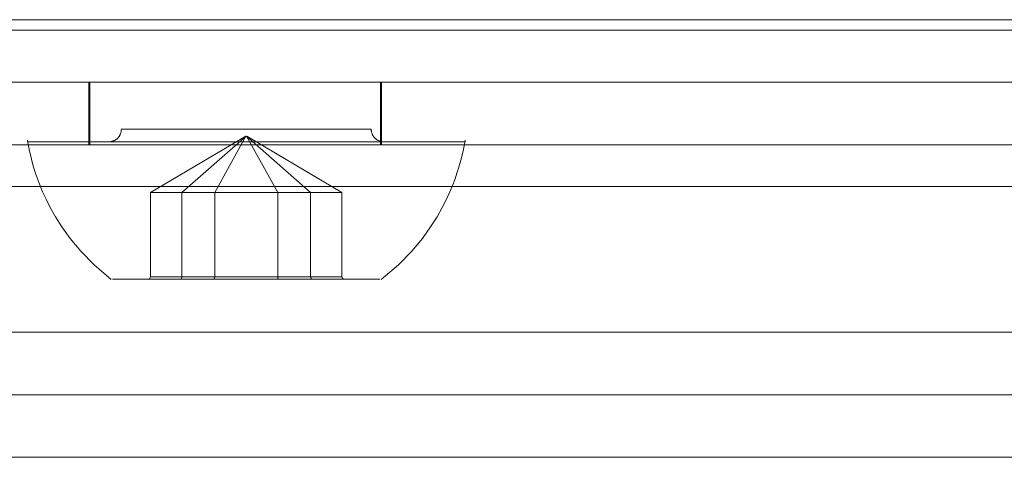
# Model space of a CAD drawing. Units: millimetres. Extents: x -6978 to 14222, y -5385 to 10263.
# Drawn here: x -3918 to -3871, y -3277 to -3256 of the extents above; entities that cross this region are included whole.
import ezdxf

# ---------------------------------------------------------------- set-up
doc = ezdxf.new("R2010")
doc.units = ezdxf.units.MM
doc.layers.add('OG85 3D_dwg', color=8, linetype='Continuous', lineweight=9)

# ---------------------------------------------------------------- blocks, each defined once
blk = doc.blocks.new('OG85 3D_dwg-1136783-00 - EXPORT')
at = {"color": 252, "lineweight": 9}
for p, q in [((1161.265, 329.153), (916.694, 329.153)), ((913.8, 326.153), (1162.941, 326.153)), ((914.696, 326.153), (1161.611, 326.153)), ((916.694, 326.153), (1161.265, 326.153)), ((1141.66, 323.153), (929.021, 323.153)), ((1161.611, 316.153), (914.696, 316.153)), ((931.482, 316.153), (1142.335, 316.153)), ((966.154, 308.653), (1111.154, 308.653)), ((966.154, 308.653), (1111.154, 308.653)), ((966.154, 308.653), (1111.154, 308.653)), ((966.154, 308.653), (1111.154, 308.653)), ((966.154, 308.653), (1111.154, 308.653)), ((966.154, 308.653), (1111.154, 308.653))]:
    blk.add_line(p, q, dxfattribs=at)
at = {"lineweight": 9}
for p, q in [((916.694, 329.153), (1161.265, 329.153)), ((913.8, 326.153), (1162.941, 326.153))]:
    blk.add_line(p, q, dxfattribs=at)
at = {"color": 253, "lineweight": 9}
for p, q in [((1141.371, 326.153), (916.694, 326.153)), ((916.694, 326.153), (1141.371, 326.153)), ((1141.66, 323.153), (929.021, 323.153)), ((1031.669, 320.617), (1030.846, 319.917)), ((1034.979, 320.612), (1033.429, 320.612)), ((1033.429, 320.612), (1036.604, 320.612)), ((1039.704, 320.612), (1034.979, 320.612)), ((1036.604, 320.612), (1041.329, 320.612)), ((1042.878, 320.612), (1039.704, 320.612)), ((1041.329, 320.612), (1042.878, 320.612)), ((1044.639, 320.617), (1045.462, 319.917)), ((1035.066, 320.498), (1033.558, 320.498)), ((1033.558, 320.498), (1036.646, 320.498)), ((1033.558, 316.452), (1033.558, 320.498)), ((1039.661, 320.498), (1035.066, 320.498)), ((1035.066, 316.452), (1035.066, 320.498)), ((1036.646, 320.498), (1041.242, 320.498)), ((1036.646, 316.452), (1036.646, 320.498)), ((1042.749, 320.498), (1039.661, 320.498)), ((1039.661, 316.452), (1039.661, 320.498)), ((1041.242, 320.498), (1042.749, 320.498)), ((1041.242, 316.452), (1041.242, 320.498)), ((1042.749, 320.498), (1042.749, 316.452)), ((1029.303, 318.1), (1028.991, 317.606)), ((1047.004, 318.1), (1047.317, 317.606)), ((1028.991, 317.606), (1028.742, 317.164)), ((1047.317, 317.606), (1047.566, 317.164)), ((1028.377, 316.408), (1028.242, 316.084)), ((1035.066, 316.452), (1033.558, 316.452)), ((1038.13, 313.747), (1033.558, 316.452)), ((1036.646, 316.452), (1033.558, 316.452)), ((1035.066, 316.452), (1039.661, 316.452)), ((1038.149, 313.747), (1035.066, 316.452)), ((1038.135, 313.747), (1036.646, 316.452)), ((1036.646, 316.452), (1041.242, 316.452)), ((1038.159, 313.747), (1041.242, 316.452)), ((1042.749, 316.452), (1038.173, 313.747)), ((1038.173, 313.747), (1039.661, 316.452)), ((1042.749, 316.452), (1039.661, 316.452)), ((1042.749, 316.452), (1041.242, 316.452)), ((1142.528, 314.153), (933.53, 314.153)), ((933.53, 314.153), (1142.528, 314.153)), ((933.53, 314.153), (1142.528, 314.153)), ((1031.554, 314.012), (1036.583, 314.012)), ((1031.661, 314.153), (1045.661, 314.153)), ((1031.661, 314.153), (1031.711, 314.153)), ((1031.661, 311.153), (1031.661, 314.153)), ((1031.711, 314.153), (1045.711, 314.153)), ((1031.711, 311.153), (1031.711, 314.153)), ((1031.749, 313.979), (1031.726, 313.986)), ((1033.388, 314.012), (1039.725, 314.012)), ((1036.583, 314.012), (1044.754, 314.012)), ((1045.711, 314.153), (1045.661, 314.153)), ((1045.661, 311.153), (1045.661, 314.153)), ((1045.711, 314.153), (1045.711, 311.153)), ((1032.123, 313.6), (1032.115, 313.623)), ((1032.15, 313.483), (1032.146, 313.507)), ((1044.173, 313.56), (1044.167, 313.537)), ((1032.154, 313.412), (1039.582, 313.412)), ((1032.629, 313.412), (1036.726, 313.412)), ((1042.487, 313.412), (1036.726, 313.412)), ((1044.154, 313.412), (1039.582, 313.412)), ((1044.154, 313.412), (1042.487, 313.412)), ((933.53, 311.153), (1142.404, 311.153)), ((1142.404, 311.153), (933.53, 311.153)), ((1142.356, 311.153), (940.391, 311.153)), ((940.391, 311.153), (1142.404, 311.153)), ((1031.711, 311.153), (1031.661, 311.153)), ((1045.661, 311.153), (1031.661, 311.153)), ((1032.138, 311.153), (1031.711, 311.153)), ((1035.238, 311.153), (1032.138, 311.153)), ((1035.813, 311.153), (1033.041, 311.153)), ((1033.066, 311.153), (1033.041, 311.153)), ((1036.794, 311.153), (1033.066, 311.153)), ((1034.56, 311.153), (1034.541, 311.153)), ((1039.105, 311.153), (1034.541, 311.153)), ((1039.977, 311.153), (1034.56, 311.153)), ((1045.711, 311.153), (1035.238, 311.153)), ((1046.016, 311.153), (1035.813, 311.153)), ((1046.041, 311.153), (1036.794, 311.153)), ((1044.522, 311.153), (1039.105, 311.153)), ((1044.541, 311.153), (1039.977, 311.153)), ((1044.541, 311.153), (1044.522, 311.153)), ((1045.661, 311.153), (1045.711, 311.153)), ((1111.154, 308.153), (966.154, 308.153))]:
    blk.add_line(p, q, dxfattribs=at)
at = {"color": 9, "lineweight": 9}
blk.add_line((1111.154, 308.153), (966.154, 308.153), dxfattribs=at)
at = {"color": 253, "lineweight": 9, "flags": 128}
for points in [[(1039.699, 320.612), (1037.168, 320.612), (1034.782, 320.612), (1032.917, 320.612), (1031.851, 320.612), (1031.733, 320.612), (1032.6, 320.612), (1034.312, 320.612), (1036.609, 320.611)], [(1036.609, 320.611), (1039.14, 320.612), (1041.525, 320.612), (1043.391, 320.612), (1044.457, 320.612), (1044.575, 320.612), (1043.707, 320.612), (1041.996, 320.612), (1039.699, 320.612)], [(1030.846, 319.917), (1030.202, 319.256), (1029.698, 318.649), (1029.303, 318.1)], [(1045.462, 319.917), (1046.106, 319.256), (1046.609, 318.649), (1047.004, 318.1)], [(1028.742, 317.164), (1028.54, 316.766), (1028.377, 316.408)], [(1047.566, 317.164), (1047.767, 316.766), (1047.931, 316.408), (1048.066, 316.084)], [(1028.242, 316.084), (1028.13, 315.791), (1028.037, 315.522)], [(1048.066, 316.084), (1048.177, 315.791), (1048.271, 315.522), (1048.349, 315.276), (1048.416, 315.05)], [(1028.037, 315.522), (1027.958, 315.276), (1027.892, 315.05)], [(1027.892, 315.05), (1027.835, 314.84), (1027.786, 314.645)], [(1048.416, 315.05), (1048.473, 314.84), (1048.522, 314.645), (1048.564, 314.462), (1048.6, 314.291)], [(1027.786, 314.645), (1027.744, 314.462), (1027.707, 314.291), (1027.675, 314.13), (1027.648, 313.977), (1027.641, 313.935)], [(1035.655, 314.011), (1032.32, 314.012), (1029.685, 314.012), (1028.072, 314.012), (1027.677, 314.012), (1028.516, 314.012), (1030.57, 314.012), (1033.512, 314.012), (1037.015, 314.012), (1040.653, 314.012)], [(1031.608, 314.009), (1031.584, 314.011), (1031.56, 314.012)], [(1031.726, 313.986), (1031.703, 313.993), (1031.679, 313.998), (1031.656, 314.003), (1031.632, 314.006), (1031.608, 314.009)], [(1031.898, 313.903), (1031.878, 313.916), (1031.858, 313.929), (1031.837, 313.941), (1031.815, 313.952), (1031.793, 313.962), (1031.771, 313.971), (1031.749, 313.979)], [(1040.653, 314.012), (1043.987, 314.012), (1046.623, 314.012), (1048.236, 314.012), (1048.63, 314.012), (1047.792, 314.012), (1045.737, 314.012), (1042.796, 314.012), (1039.292, 314.012), (1035.655, 314.011)], [(1044.498, 313.954), (1044.477, 313.944), (1044.456, 313.932), (1044.435, 313.92), (1044.415, 313.907), (1044.396, 313.893)], [(1044.658, 314.004), (1044.635, 314), (1044.611, 313.994), (1044.588, 313.988), (1044.565, 313.981), (1044.542, 313.973), (1044.52, 313.964), (1044.498, 313.954)], [(1044.754, 314.012), (1044.73, 314.011), (1044.706, 314.01), (1044.682, 314.007), (1044.658, 314.004)], [(1048.6, 314.291), (1048.632, 314.13), (1048.66, 313.977), (1048.667, 313.935)], [(1032.115, 313.623), (1032.106, 313.645), (1032.097, 313.667), (1032.086, 313.689), (1032.075, 313.71), (1032.062, 313.73), (1032.049, 313.75), (1032.035, 313.77), (1032.02, 313.789), (1032.005, 313.807), (1031.989, 313.825), (1031.972, 313.842), (1031.954, 313.858), (1031.936, 313.874), (1031.917, 313.889), (1031.898, 313.903)], [(1032.137, 313.554), (1032.13, 313.577), (1032.123, 313.6)], [(1032.146, 313.507), (1032.142, 313.531), (1032.137, 313.554)], [(1032.154, 313.412), (1032.153, 313.436), (1032.152, 313.46), (1032.15, 313.483)], [(1044.159, 313.49), (1044.156, 313.466), (1044.155, 313.442), (1044.154, 313.418)], [(1044.167, 313.537), (1044.163, 313.514), (1044.159, 313.49)], [(1044.186, 313.606), (1044.179, 313.584), (1044.173, 313.56)], [(1044.214, 313.673), (1044.204, 313.651), (1044.195, 313.629), (1044.186, 313.606)], [(1044.323, 313.83), (1044.307, 313.812), (1044.291, 313.794), (1044.277, 313.775), (1044.262, 313.756), (1044.249, 313.736), (1044.236, 313.715), (1044.225, 313.694), (1044.214, 313.673)], [(1044.396, 313.893), (1044.377, 313.878), (1044.358, 313.863), (1044.341, 313.846), (1044.323, 313.83)]]:
    blk.add_lwpolyline(points, dxfattribs=at)
at = {"color": 253, "lineweight": 9}
for points in [[(1033.558, 320.498), (1033.556, 320.564), (1033.492, 320.612), (1033.429, 320.612)], [(1035.066, 320.498), (1035.06, 320.564), (1035.026, 320.612), (1034.979, 320.612)], [(1036.646, 320.498), (1036.651, 320.564), (1036.619, 320.612), (1036.604, 320.612)], [(1039.704, 320.612), (1039.677, 320.612), (1039.668, 320.564), (1039.661, 320.498)], [(1041.242, 320.498), (1041.248, 320.564), (1041.281, 320.612), (1041.329, 320.612)], [(1042.749, 320.498), (1042.751, 320.564), (1042.816, 320.612), (1042.878, 320.612)]]:
    blk.add_open_spline(points, degree=3, dxfattribs=at)

msp = doc.modelspace()

# ---------------------------------------------------------------- block references
at = {"layer": 'OG85 3D_dwg', "color": 253, "rotation": 180}
msp.add_blockref('OG85 3D_dwg-1136783-00 - EXPORT', (-2869.025, -2948.263), dxfattribs=at)

doc.saveas('drawing.dxf')
